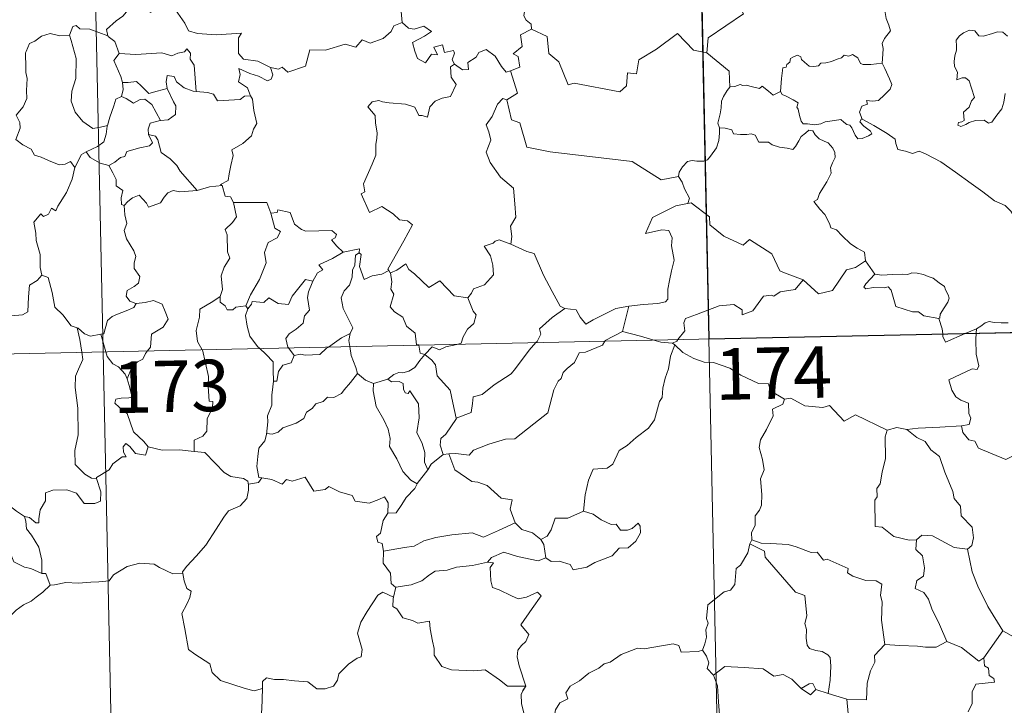
# Model space of a CAD drawing. Units: metres. Extents: x 644194 to 648711, y 729750 to 732814.
# Drawn here: x 644642 to 644785, y 731761 to 731861 of the extents above; entities that cross this region are included whole.
import ezdxf
from ezdxf.enums import TextEntityAlignment as Align

# ---------------------------------------------------------------- set-up
doc = ezdxf.new("R2010")
doc.units = ezdxf.units.M
doc.header["$MEASUREMENT"] = 0
doc.layers.add('Carátula', color=7, linetype='Continuous', lineweight=5)
doc.styles.add('Style-arial', font='arial.shx', dxfattribs={"bigfont": 'arialbig.shx'})

msp = doc.modelspace()

# ---------------------------------------------------------------- linework, layer by layer
at = {"layer": 'Carátula', "color": 7, "linetype": 'Continuous', "lineweight": 5}
for p, q in [((644737.04, 732055.33), (644742.16, 731814.44)), ((644648.78, 732053.45), (644653.9, 731812.57)), ((644477.38, 731808.82), (645006.94, 731820.07)), ((644742.16, 731814.44), (644748.56, 731513.35)), ((644653.9, 731812.57), (644660.3, 731511.48))]:
    msp.add_line(p, q, dxfattribs=at)
at = {"layer": 'Carátula', "color": 7, "linetype": 'Continuous', "lineweight": 5, "flags": 128}
for points in [[(644747.2, 731883.27), (644747.42, 731882.89), (644748.16, 731881.87), (644748.26, 731878.75), (644749.23, 731875.85), (644750.72, 731875.54), (644750.82, 731873.62), (644749.83, 731871.36), (644748.64, 731869.73), (644747.79, 731865.91), (644746.6, 731865.01), (644746.25, 731863.56), (644747.21, 731861.78), (644742.08, 731858.31), (644741.84, 731856.11)], [(644696.24, 731869.74), (644696.34, 731868.84), (644697.35, 731867.7), (644698.27, 731867.18), (644697.87, 731866.13), (644698.5, 731864.97), (644697.9, 731863.47), (644697.31, 731862.12), (644697.47, 731860.52)], [(644767.39, 731854.63), (644767.5, 731855.93), (644767.57, 731856.73), (644767.42, 731857.49), (644767.73, 731858.2), (644768.61, 731859.3), (644768.37, 731860.15), (644768.01, 731861.14), (644767.78, 731862.26), (644767.45, 731863.43), (644767.2, 731864.23), (644766.81, 731865.44), (644766.44, 731866.05), (644766.54, 731866.81), (644766.71, 731867.32), (644766.73, 731867.36)], [(644658.11, 731863.51), (644657.57, 731862.38), (644656.79, 731861.48), (644655.82, 731860.8), (644654.38, 731859.51), (644654.61, 731858.57)], [(644658.11, 731863.51), (644660.23, 731863.27), (644660.75, 731862), (644662.96, 731863.25), (644664.44, 731862.38), (644665.81, 731860.45), (644666.33, 731859.3), (644667.64, 731858.91), (644670.37, 731858.73), (644674.08, 731858.97), (644673.61, 731858.28), (644673.65, 731856), (644674.37, 731855.21), (644676.43, 731854.92), (644678.29, 731854)], [(644717.1, 731863.64), (644716.84, 731862.96), (644715.6, 731862.55), (644715.29, 731862.16), (644715.2, 731861.5), (644715.52, 731860.89), (644716.29, 731860.3), (644716.3, 731859.58)], [(644654.61, 731858.57), (644651.99, 731859.56), (644650.49, 731859.59), (644649.97, 731860.08), (644649.47, 731859.94), (644649.02, 731858.71)], [(644678.29, 731854), (644679.44, 731853.76), (644680.01, 731854.05), (644680.81, 731853.29), (644683.39, 731854.2), (644684.03, 731856.54), (644686.32, 731856.49), (644689.19, 731857.37), (644690.71, 731856.96), (644691.66, 731858.02), (644692.81, 731857.51), (644694.73, 731858.23), (644695.88, 731859.21), (644696.27, 731860.04), (644697.47, 731860.52)], [(644697.47, 731860.52), (644698.38, 731859.72), (644699.23, 731859.56), (644700.65, 731860.01), (644701.73, 731859.23), (644700.72, 731858.55), (644698.96, 731857.64), (644699.31, 731856.38), (644699.72, 731855.27), (644700.86, 731854.64), (644701.73, 731855.93), (644702.62, 731855.81), (644702.1, 731856.96), (644703.36, 731857.27), (644703.66, 731856.16), (644704.93, 731856.44), (644705.09, 731856.07), (644704.75, 731855.12), (644705.11, 731854.49), (644705.11, 731854.49)], [(644649.02, 731858.71), (644647.61, 731858.6), (644646.18, 731858.95), (644644.95, 731858.53), (644643.97, 731857.81), (644643.2, 731857.47), (644642.7, 731856.3)], [(644649.02, 731858.71), (644649.26, 731857.92), (644649.97, 731855.29), (644649.91, 731852.37), (644649.35, 731850.52), (644649.27, 731849.06), (644649.83, 731847.49), (644650.93, 731846.13), (644652.41, 731845.1), (644653.51, 731845.27), (644654.55, 731845.55)], [(644716.3, 731859.58), (644714.71, 731858.75), (644714.94, 731857.05), (644713.67, 731855.99), (644714.38, 731855.6), (644714.61, 731854.01), (644713.27, 731853.48)], [(644741.84, 731856.11), (644739.93, 731856.51), (644737.59, 731858.94), (644734.52, 731856.63), (644731.95, 731855.08), (644731.64, 731853.05), (644730.3, 731853.22), (644730.18, 731851.3), (644729.21, 731850.44), (644722.52, 731851.71), (644721.66, 731851.46), (644720.28, 731854.81), (644718.86, 731856), (644718.59, 731858.49), (644716.3, 731859.58)], [(644785.68, 731858.56), (644784.99, 731859.12), (644784.2, 731859.17), (644783.49, 731858.91), (644782.15, 731858.54), (644781.5, 731858.57), (644780.89, 731859.3), (644780.14, 731859.44), (644779.27, 731859.04), (644778.7, 731858.57), (644778.19, 731857.96), (644778.22, 731857.08), (644778.22, 731856.5), (644778.01, 731855.69), (644777.91, 731854.85), (644777.96, 731854.11), (644778.38, 731853.32), (644778.29, 731852.18), (644779.05, 731852.48), (644779.57, 731852.49), (644780.07, 731852.02), (644780.44, 731850.99), (644780.85, 731849.61), (644780.44, 731849.14), (644780.09, 731848.22), (644779.24, 731847.46), (644779.37, 731846.26), (644779.02, 731846.05), (644778.53, 731845.96), (644778.43, 731845.58), (644778.87, 731845.41), (644779.6, 731845.69), (644780.1, 731845.98), (644781.03, 731846.24), (644782.26, 731846.32), (644782.91, 731845.86), (644783.41, 731846.03), (644784.13, 731847.04), (644784.86, 731847.96), (644785.14, 731848.94), (644785.31, 731850.19)], [(644654.61, 731858.57), (644654.62, 731858.49), (644655.63, 731857.78), (644656.22, 731856.03)], [(644642.7, 731856.3), (644642.62, 731856.14), (644642.65, 731853.94), (644642.66, 731853.26), (644642.82, 731852.38), (644642.76, 731850.62), (644642.81, 731849.48), (644642.28, 731848.23), (644641.25, 731847.05), (644641.79, 731845.96), (644641.8, 731845.16), (644641.19, 731843.49), (644642.2, 731842.71), (644643.44, 731842.11), (644643.93, 731841.2), (644644.9, 731840.9), (644645.95, 731840.43), (644647.51, 731839.82), (644648.38, 731839.88), (644649.16, 731840.29), (644649.77, 731839.43)], [(644656.22, 731856.03), (644655.45, 731854.99), (644656.49, 731852.67), (644656.73, 731851.8), (644656.75, 731851.8)], [(644656.22, 731856.03), (644658.68, 731855.88), (644662.45, 731856.1), (644663.9, 731855.69), (644664.81, 731856.09), (644665.75, 731856.27), (644666.09, 731856.7), (644666.63, 731856.05), (644666.57, 731855.19), (644667.16, 731854.3), (644667.44, 731850.5)], [(644705.11, 731854.49), (644706.27, 731853.63), (644707.12, 731853.67), (644707.05, 731854.73), (644708.25, 731855.51), (644708.64, 731856.16), (644709.7, 731856.6), (644711.03, 731855.65), (644711.95, 731854.13), (644712.62, 731853.3), (644713.27, 731853.48)], [(644741.84, 731856.11), (644745.13, 731853.44), (644745.21, 731851.14)], [(644752.6, 731850.51), (644752.76, 731852.36), (644752.96, 731853.94), (644753.42, 731854.05), (644753.54, 731854.41), (644753.94, 731854.74), (644754.05, 731855.27), (644754.4, 731855.51), (644755.08, 731855.79), (644755.56, 731855.54), (644755.65, 731855.16), (644756.08, 731854.75), (644756.78, 731854.18), (644757.43, 731854.14), (644758.14, 731854.23), (644758.45, 731854.6), (644759.19, 731854.67), (644760.04, 731854.87), (644760.84, 731855.19), (644761.5, 731855.38), (644761.86, 731855.79), (644762.54, 731855.63), (644763.11, 731855.86), (644763.88, 731855.39), (644764.23, 731854.56), (644764.66, 731854.41), (644765.74, 731854.41), (644767.39, 731854.63)], [(644705.11, 731854.49), (644704.52, 731854.07), (644704.63, 731852.59), (644705.36, 731851.49), (644704.5, 731849.75), (644703.32, 731849.51), (644702.27, 731849.08), (644701.53, 731848.23), (644701.17, 731846.76), (644700.37, 731846.98), (644699.88, 731847.01), (644699.32, 731848.2), (644697.98, 731848.65), (644695.59, 731848.82), (644694.63, 731848.98), (644694.07, 731849.19), (644693.08, 731848.97), (644692.48, 731848.26), (644693.55, 731847), (644693.58, 731845.88), (644693.84, 731844.46), (644693.77, 731843.64), (644693.63, 731842.82), (644693.65, 731841.2), (644693.12, 731839.91), (644691.82, 731837.04), (644692.05, 731835.86), (644691.51, 731835.57), (644692.74, 731832.86), (644694.5, 731833.72), (644696.16, 731832.65), (644697.08, 731831.81), (644698.25, 731831.67), (644698.96, 731831.09), (644697.74, 731828.76), (644695.38, 731824.63), (644695.53, 731824.4)], [(644767.39, 731854.63), (644767.82, 731853.86), (644768.48, 731852.33), (644768.83, 731851.52), (644768.59, 731850.81), (644767.76, 731849.98), (644766.86, 731849.2), (644766.02, 731849.1), (644765.14, 731849.16), (644765.25, 731848.64), (644764.43, 731848.34), (644764.11, 731847.5), (644764.5, 731846.47)], [(644678.29, 731854), (644678.62, 731852.9), (644678.41, 731852.28), (644677.85, 731852.05), (644676.52, 731852.74), (644675.29, 731853.09), (644673.69, 731853.86), (644673.87, 731852.94), (644673.61, 731851.9), (644674.94, 731851.04), (644675.26, 731850.09), (644675.38, 731849.87)], [(644713.27, 731853.48), (644714.26, 731850.24), (644712.72, 731849.29)], [(644656.75, 731851.8), (644656.83, 731850.8), (644656.56, 731849.75)], [(644656.75, 731851.8), (644657.54, 731851.81), (644658.79, 731851.96), (644659.52, 731851.26), (644660.58, 731850.2), (644661.78, 731850.52), (644663.26, 731850.9)], [(644667.44, 731850.5), (644667.04, 731850.54), (644665.69, 731851.01), (644664.59, 731851.9), (644664.28, 731852.68), (644663.23, 731852.84), (644663.07, 731851.91), (644663.26, 731850.9), (644663.26, 731850.9)], [(644752.6, 731850.51), (644751.53, 731849.97), (644750.86, 731850.54), (644749.95, 731851.24), (644749.53, 731850.93), (644748.53, 731851.19), (644747.58, 731851.41), (644747.12, 731851.34), (644746.72, 731851.49), (644745.95, 731851.21), (644745.23, 731851.16), (644745.21, 731851.14)], [(644663.26, 731850.9), (644664.17, 731848.97), (644664.48, 731848.42), (644664.46, 731847.12), (644663.39, 731846.36), (644662.27, 731846.27)], [(644675.38, 731849.87), (644674.5, 731849.79), (644673.89, 731849.34), (644670.55, 731849.11), (644669.99, 731850.08), (644669.1, 731850.36), (644667.44, 731850.5)], [(644745.21, 731851.14), (644744.84, 731850.63), (644744.28, 731849.76), (644744, 731849.07), (644743.96, 731848.11), (644743.79, 731847.23), (644743.59, 731846.44), (644743.46, 731845.86), (644743.72, 731845.2)], [(644764.5, 731846.47), (644764.41, 731846.52), (644764.17, 731846.08), (644764.72, 731845.43), (644765.7, 731844.71), (644765.91, 731844.33), (644765.41, 731844.02), (644764.5, 731843.62), (644763.86, 731843.59), (644763.46, 731844.14), (644762.99, 731845.21), (644762.72, 731845.57), (644762.26, 731845.7), (644761.81, 731846.03), (644761.37, 731846.42), (644760.46, 731846.24), (644759.11, 731846.05), (644758.46, 731845.8), (644757.53, 731845.64), (644756.54, 731845.8), (644755.92, 731845.8), (644755.62, 731846.18), (644755.36, 731846.97), (644755.17, 731847.91), (644754.99, 731848.22), (644755.16, 731848.85), (644754.43, 731849.29), (644753.42, 731849.81), (644752.85, 731850.06), (644752.6, 731850.51)], [(644656.56, 731849.75), (644655.75, 731849.38), (644655.45, 731848.41), (644654.9, 731846.76), (644654.55, 731845.55)], [(644656.56, 731849.75), (644657.27, 731849.47), (644658.31, 731848.79), (644659.28, 731849.33), (644659.99, 731849.35), (644660.98, 731848.57), (644662.27, 731846.27)], [(644675.38, 731849.87), (644675.69, 731849.36), (644675.86, 731847.74), (644676.31, 731845.85), (644675.81, 731844.98), (644675.52, 731844.03), (644674.28, 731842.89), (644672.67, 731841.99), (644672.84, 731841.18), (644672.49, 731839.69), (644672.27, 731838.48), (644672.12, 731837.52), (644671.03, 731836.96), (644671.24, 731836.82)], [(644712.72, 731849.29), (644712.16, 731849.49), (644711.35, 731848.64), (644710.57, 731846.86), (644709.71, 731845.62), (644710.08, 731844.59), (644710.39, 731843.4), (644709.7, 731841.64), (644710.29, 731840.15), (644711.8, 731838.02), (644713.71, 731836.42), (644713.87, 731834.15), (644714.02, 731832.17), (644713.28, 731830.85), (644713.46, 731829.38), (644713.29, 731828.25), (644713.3, 731828.23)], [(644712.72, 731849.29), (644713.39, 731846.34), (644714.6, 731845.93), (644715.66, 731842.39), (644719.03, 731841.68), (644730.99, 731840.29), (644735.2, 731837.6), (644737.73, 731838.13)], [(644662.27, 731846.27), (644662.23, 731846.25), (644660.75, 731845.88), (644660.47, 731845), (644660.54, 731844.24)], [(644787.94, 731830.56), (644787.31, 731831.23), (644786.14, 731833.06), (644785.32, 731833.89), (644783.8, 731834.57), (644782.06, 731835.88), (644780.37, 731837.08), (644778.07, 731838.75), (644775.98, 731840.25), (644773.81, 731841.34), (644772.82, 731841.8), (644771.81, 731841.46), (644770.82, 731841.82), (644769.69, 731842.03), (644769.4, 731842.93), (644769.29, 731843.53), (644768.15, 731844.38), (644766.21, 731845.52), (644764.5, 731846.47)], [(644654.55, 731845.55), (644654.51, 731845.45), (644654.37, 731844.27), (644654.03, 731843.16), (644653.07, 731842.5), (644651.45, 731841.7)], [(644743.72, 731845.2), (644743.69, 731844.42), (644743.63, 731843.36), (644743.26, 731842.29), (644742.4, 731841.05), (644741.96, 731840.53), (644741.44, 731840.35), (644740.39, 731840.35), (644739.74, 731840.46), (644739.07, 731840.3), (644738.33, 731839.51), (644737.83, 731838.72), (644737.73, 731838.13)], [(644743.72, 731845.2), (644744.52, 731845.16), (644745.52, 731844.92), (644745.77, 731844.31), (644746.75, 731844.21), (644747.67, 731844.21), (644748.32, 731844.32), (644748.91, 731844.13), (644749.45, 731843.13), (644750.26, 731843.1), (644750.87, 731843.1), (644751.36, 731842.71), (644752.47, 731842.37), (644753.59, 731842.25), (644754.37, 731842.03), (644754.76, 731842.48), (644755.29, 731843.31), (644755.63, 731843.92), (644756.26, 731844.43), (644756.73, 731844.86), (644757.31, 731844.75), (644757.66, 731844.16), (644758.25, 731843.59), (644758.94, 731843.23), (644759.52, 731843), (644760.24, 731842.23), (644760.5, 731841.6), (644760.56, 731840.88), (644760.16, 731840.11), (644759.86, 731839.37), (644759.97, 731838.61), (644759.33, 731837.31), (644758.3, 731835.63), (644758.01, 731834.76), (644757.45, 731834.45)], [(644660.54, 731844.24), (644661.08, 731843.01), (644660.64, 731842.58), (644659.23, 731842.29), (644657.35, 731841.73), (644657.05, 731841.04), (644656.46, 731840.87), (644655.6, 731840.19), (644654.73, 731839.71)], [(644660.54, 731844.24), (644661.52, 731843.98), (644661.88, 731843.44), (644662.37, 731841.59), (644663.69, 731840.66), (644664.63, 731839.7), (644665.13, 731838.89), (644667.62, 731836.07)], [(644651.45, 731841.7), (644650.74, 731841.29), (644649.77, 731839.43)], [(644651.45, 731841.7), (644652.01, 731840.87), (644653.46, 731840.07), (644654.73, 731839.71)], [(644649.77, 731839.43), (644649.76, 731839.43), (644649.38, 731837.72), (644648.57, 731835.76), (644647.32, 731833.79), (644647.02, 731833.13), (644646.39, 731833.49), (644645.97, 731832.64), (644645.23, 731832.27), (644644.81, 731832.66), (644643.82, 731831.46), (644644.09, 731829.86), (644644.17, 731828.77), (644644.74, 731826.76), (644644.75, 731824.84), (644644.98, 731823.72)], [(644654.73, 731839.71), (644655.31, 731838.66), (644655.81, 731837.69), (644655.83, 731836.77), (644656.79, 731836.05), (644656.54, 731835.01), (644656.59, 731834.05), (644656.96, 731833.9)], [(644737.73, 731838.13), (644738.25, 731837.29), (644738.61, 731836.33), (644739.36, 731834.95), (644739.08, 731834.16)], [(644656.96, 731833.9), (644657.52, 731834.49), (644658.19, 731835), (644659.14, 731835.38), (644660.24, 731834.23), (644660.53, 731833.63), (644662.26, 731834.29), (644662.79, 731835.1), (644663.35, 731835.73), (644664.13, 731836.05), (644665.07, 731835.89), (644667.62, 731836.07)], [(644667.62, 731836.07), (644669.39, 731836.6), (644671.24, 731836.82)], [(644671.24, 731836.82), (644671.71, 731835.23), (644672.44, 731835.13), (644672.9, 731834.32)], [(644672.9, 731834.32), (644673.34, 731832.25), (644672.75, 731831.43), (644671.67, 731830.41), (644671.98, 731829.62), (644672.01, 731827.14), (644672.38, 731826.2), (644671.55, 731824.91), (644671.12, 731823.66), (644671.28, 731821.66), (644670.95, 731820.61)], [(644672.9, 731834.32), (644677.75, 731834.34), (644678.36, 731832.75)], [(644755.91, 731823.06), (644753.17, 731824.06), (644752.51, 731824.35), (644751.33, 731826.86), (644748.06, 731828.93), (644747.17, 731828.11), (644744.33, 731829.43), (644742.3, 731831.07), (644742.24, 731832.21), (644739.58, 731834.29), (644739.08, 731834.16)], [(644757.45, 731834.45), (644758.35, 731833.35), (644759.04, 731832.57), (644759.72, 731831.28), (644759.95, 731830.63), (644760.78, 731830.32), (644761.6, 731829.48), (644762.81, 731828.31), (644763.76, 731827.65), (644764.84, 731827.07), (644764.99, 731825.83)], [(644656.96, 731833.9), (644657.05, 731832.52), (644657.36, 731831.25), (644656.97, 731830.26), (644657.3, 731829.04), (644658.4, 731827.29), (644658.67, 731826.45), (644658.41, 731825.53), (644658.45, 731824.69), (644659.26, 731823.56), (644659.08, 731822.56), (644658.44, 731822.09), (644657.41, 731821.48), (644657.27, 731820.68), (644657.82, 731819.97), (644658.68, 731819.61), (644658.72, 731819.63)], [(644678.36, 731832.75), (644679.26, 731832.87), (644679.38, 731833.23), (644681.18, 731832.85), (644681.8, 731831.15), (644682.79, 731830.39), (644683.44, 731830.14), (644687.22, 731830.24), (644687.89, 731829.67), (644687.73, 731829.19), (644687.17, 731828.88), (644687.97, 731827.94), (644688.87, 731827.09)], [(644739.08, 731834.16), (644739.04, 731834.16), (644737.36, 731833.85), (644733.96, 731832.13), (644732.92, 731829.81), (644735.32, 731830.32), (644736.33, 731830.22), (644736.82, 731829.19), (644736.73, 731828.03), (644737.11, 731825.94), (644736.74, 731824.35), (644736.42, 731822.96), (644736.16, 731821.68), (644736.16, 731820.22), (644735.82, 731819.83), (644734.74, 731819.63), (644732.6, 731819.46), (644730.51, 731819.22)], [(644678.36, 731832.75), (644678.91, 731830.56), (644679.76, 731830.08), (644679.24, 731829.19), (644677.95, 731828.5), (644677.43, 731827.05), (644677.68, 731825.54), (644676.71, 731823.12), (644675.38, 731820.87), (644674.68, 731819.29)], [(644713.3, 731828.23), (644711.63, 731828.88), (644711.04, 731828.67), (644710.71, 731828.4), (644709.43, 731827.95), (644710.33, 731826.53), (644710.67, 731825.2), (644710.77, 731823.78), (644709.47, 731822.35), (644707.85, 731821.74), (644707.59, 731821.11), (644707.04, 731820.42)], [(644688.87, 731827.09), (644687.31, 731826.16), (644685.34, 731825.24), (644685.91, 731824.51), (644685.15, 731824.07), (644684.48, 731822.84)], [(644688.87, 731827.09), (644691.24, 731827.58), (644691.2, 731827)], [(644713.3, 731828.23), (644715.66, 731827.16), (644716.72, 731826.89), (644718.07, 731823.73), (644719.31, 731821.34), (644720.51, 731819.2), (644721.17, 731818.88)], [(644691.2, 731827), (644690.7, 731826.67), (644690.6, 731825.17), (644690.24, 731824.46), (644690.19, 731823.46), (644689.79, 731822.27), (644689.02, 731821.44), (644688.6, 731820.43), (644688.9, 731818.89), (644689.6, 731817.43), (644690.3, 731816.08), (644689.9, 731815.23)], [(644695.53, 731824.4), (644694.51, 731823.87), (644693.12, 731823.66), (644691.93, 731823.12), (644691.25, 731825.02), (644691.51, 731826.77), (644691.2, 731827)], [(644755.91, 731823.06), (644758.12, 731821.04), (644760.17, 731821.49), (644762.19, 731824.53), (644763.51, 731824.86), (644764.99, 731825.83)], [(644764.99, 731825.83), (644766.36, 731823.88)], [(644695.53, 731824.4), (644695.75, 731824.06), (644695.78, 731824.08)], [(644695.78, 731824.08), (644696.72, 731824.48), (644698.02, 731825.37), (644698.45, 731824.58), (644699.29, 731823.94), (644701.38, 731821.94), (644702.97, 731822.89), (644705.05, 731820.74), (644707.04, 731820.42)], [(644632.87, 731817.78), (644632.93, 731817.92), (644633.57, 731816.84), (644633.3, 731816.17), (644634.3, 731815.39), (644635.47, 731816.8), (644636.56, 731817.8), (644637.84, 731818.33), (644639.42, 731818.3), (644640.52, 731817.81), (644642.14, 731817.98), (644642.92, 731818.4), (644643.04, 731820.56), (644643.16, 731822.28), (644644.29, 731822.95), (644644.98, 731823.72)], [(644644.98, 731823.72), (644645.88, 731823.38), (644646.46, 731821.19), (644646.86, 731819.06), (644648.03, 731817.94), (644649.27, 731816.37), (644650.12, 731816.07)], [(644674.99, 731818.84), (644675.53, 731819.49), (644675.61, 731819.91), (644677.3, 731819.75), (644678.07, 731820.42), (644679.41, 731819.59), (644680.93, 731819.46), (644681.47, 731820.68), (644683.4, 731823.1), (644684.48, 731822.84)], [(644684.48, 731822.84), (644684.34, 731822.62), (644683.84, 731821.29), (644683.69, 731820.46), (644683.99, 731818.63), (644683.25, 731817.83), (644683.03, 731816.73), (644682.03, 731815.89), (644681.03, 731815.21), (644680.51, 731814.49), (644680.82, 731813.26), (644680.91, 731813.14)], [(644695.78, 731824.08), (644695.96, 731822.76), (644695.84, 731821.7), (644696.28, 731820.97), (644695.71, 731819.14), (644696.37, 731818.39), (644697.55, 731817.62), (644698.1, 731816.33), (644699.38, 731815.28), (644699.54, 731813.6), (644699.9, 731813.59), (644699.91, 731813.55)], [(644737.66, 731814.35), (644738.64, 731815.63), (644738.52, 731816.81), (644738.76, 731817.43), (644740.38, 731818.01), (644743.68, 731819.26), (644745.81, 731819.46), (644747, 731818.67), (644747.03, 731817.95), (644748.59, 731818.56), (644750.13, 731820.67), (644751.24, 731820.8), (644751.64, 731820.69), (644752.56, 731821.31), (644754.73, 731821.65), (644755.91, 731823.06)], [(644766.36, 731823.88), (644765.01, 731822.47), (644764.75, 731822.01), (644765.02, 731821.75), (644766.16, 731821.94), (644767.73, 731821.87), (644768.29, 731822.04), (644768.71, 731821.57), (644769.41, 731819.18), (644771.84, 731818.42), (644772.71, 731818.41), (644773.5, 731817.81), (644775.65, 731817.42)], [(644766.36, 731823.88), (644767.37, 731823.76), (644768.9, 731823.83), (644770.44, 731823.87), (644771.14, 731823.82), (644771.73, 731824.09), (644772.49, 731824.01), (644773.42, 731823.85), (644774.1, 731823.52), (644774.83, 731823.3), (644775.73, 731822.64), (644776.47, 731822.09), (644776.62, 731821.58), (644777.01, 731820.89), (644777.17, 731820.37), (644776.96, 731819.78), (644776.42, 731818.99), (644775.85, 731818.04), (644775.8, 731817.54), (644775.65, 731817.42)], [(644658.72, 731819.63), (644660.02, 731819.74), (644661.24, 731820.05), (644662.49, 731819.49), (644662.96, 731818.46), (644663.36, 731817.33), (644662.65, 731816.18), (644660.93, 731815.12), (644660.82, 731813.26), (644660.38, 731812.71)], [(644670.95, 731820.61), (644669.9, 731819.89), (644667.98, 731818.77), (644667.93, 731817.63), (644667.48, 731815.7), (644667.66, 731814.08), (644668.36, 731812.88)], [(644670.95, 731820.61), (644670.96, 731819.79), (644671.67, 731819.29), (644671.97, 731818.69), (644672.8, 731818.71), (644673.22, 731819.06), (644674.68, 731819.29)], [(644707.04, 731820.42), (644707.8, 731818.47), (644708.27, 731817.94), (644707.94, 731816.7), (644707.01, 731815.88), (644706.38, 731814.74), (644706.07, 731813.82), (644705.45, 731813.66)], [(644658.72, 731819.63), (644658.38, 731819.02), (644657.28, 731818.54), (644656.02, 731818.05), (644655.22, 731817.7), (644654.56, 731817.12), (644654.18, 731815.93), (644653.99, 731815.17), (644653.59, 731815.14)], [(644674.99, 731818.84), (644674.64, 731817.87), (644674.87, 731816.29), (644675.29, 731814.86), (644676.4, 731813.35), (644676.73, 731813.05)], [(644674.68, 731819.29), (644674.99, 731818.84)], [(644716.97, 731813.91), (644717.13, 731814.07), (644717.66, 731815.14), (644717.47, 731815.94), (644719.32, 731817.58), (644721.17, 731818.88)], [(644721.17, 731818.88), (644722.81, 731818.67), (644723.42, 731817.63), (644724.22, 731816.62), (644725.31, 731817.23), (644728.62, 731818.9), (644730.51, 731819.22)], [(644730.51, 731819.22), (644729.59, 731815.52)], [(644775.65, 731817.42), (644776.15, 731815.93), (644776.23, 731815.17)], [(644650.12, 731816.07), (644650.27, 731816.03), (644651.21, 731815.19), (644652.09, 731814.83), (644653.59, 731815.14)], [(644650.12, 731816.07), (644650.49, 731814.36), (644650.78, 731812.5)], [(644779.52, 731815.24), (644781.15, 731815.93)], [(644781.15, 731815.93), (644781.1, 731815.27)], [(644781.15, 731815.93), (644781.78, 731816.31), (644782.41, 731816.8), (644783.02, 731816.99), (644783.72, 731816.83), (644784.73, 731816.77), (644785.76, 731816.79)], [(644653.59, 731815.14), (644654.3, 731812.58)], [(644686.72, 731813.27), (644687.64, 731813.89), (644688.62, 731814.61), (644689.9, 731815.23)], [(644689.9, 731815.23), (644689.89, 731815.23), (644689.7, 731814.21), (644689.84, 731813.33)], [(644729.59, 731815.52), (644727.06, 731814.2), (644727.01, 731814.12)], [(644734.12, 731814.27), (644732.2, 731814.83), (644729.59, 731815.52)], [(644736.86, 731813.81), (644735.17, 731813.97), (644734.12, 731814.27)], [(644736.86, 731813.81), (644737.47, 731814.1), (644737.66, 731814.35)], [(644776.23, 731815.17), (644776.27, 731814.79), (644776.63, 731813.98), (644779.52, 731815.24)], [(644781.1, 731815.27), (644781.04, 731814.39), (644781.09, 731812.25), (644781.49, 731810.52), (644781.24, 731810.01), (644780.53, 731810.08), (644777.14, 731808.49), (644777.58, 731806.99), (644778.13, 731806.01), (644778.86, 731805.54), (644779.98, 731805.08), (644780.04, 731803.61), (644780.31, 731802.91), (644780.1, 731802.01), (644778.99, 731801.78)], [(644668.36, 731812.88), (644668.4, 731812.84), (644669.24, 731808.97), (644669.22, 731807.57), (644669.38, 731805.4), (644669.89, 731805.35), (644669.85, 731804.43), (644669.06, 731802.79), (644669, 731801.03), (644668.44, 731800.29), (644667.18, 731799.69), (644667.16, 731798.05)], [(644676.73, 731813.05), (644677.6, 731812.25), (644678.66, 731811.13), (644678.69, 731809.89), (644678.75, 731808.28)], [(644680.91, 731813.14), (644681.75, 731812.06)], [(644681.75, 731812.06), (644682.65, 731812.24), (644683.34, 731812.09), (644685.47, 731812.2), (644686.47, 731813.1), (644686.72, 731813.27)], [(644689.84, 731813.33), (644690.03, 731812.06), (644690.71, 731810.27), (644690.97, 731809.4)], [(644699.91, 731813.55), (644700.12, 731812.37), (644700.76, 731812.16)], [(644705.45, 731813.66), (644703.84, 731813.31), (644702.91, 731812.87), (644701.87, 731813.31), (644700.76, 731812.16)], [(644727.01, 731814.12), (644726.68, 731813.53), (644724.18, 731812.5), (644723.24, 731812.44), (644722.56, 731811.01), (644721.52, 731810.14), (644720.94, 731809.57), (644720.65, 731808.67), (644720.2, 731808.3), (644719.55, 731807.04), (644718.7, 731803.7), (644716.66, 731802.08), (644713.88, 731799.88), (644712.51, 731799.85), (644710.12, 731799.1), (644707.88, 731798.27), (644707.22, 731797.54), (644705.3, 731797.74), (644704.26, 731797.71)], [(644705.36, 731802.92), (644707.54, 731803.75), (644707.71, 731805.05), (644707.84, 731806.03), (644709.11, 731806.36), (644710.89, 731807.78), (644713.38, 731809.37), (644713.99, 731810.16), (644715.97, 731812.83), (644716.97, 731813.91)], [(644737.22, 731813.58), (644736.56, 731811.94), (644736.29, 731810.1), (644735.78, 731808.73), (644735.43, 731807.28), (644735.36, 731805.94), (644734.98, 731805.35), (644734.26, 731802.67), (644733.36, 731801.47), (644731.59, 731800.08), (644730.27, 731798.93), (644729.09, 731798.18), (644728.16, 731796.2), (644727.32, 731795.62), (644725.29, 731795.46), (644724.62, 731793.87), (644724.16, 731791.76), (644723.9, 731789.37)], [(644737.22, 731813.58), (644736.86, 731813.81)], [(644753.17, 731805.68), (644751.16, 731806.87), (644750.83, 731807.93), (644749.38, 731807.98), (644746.81, 731809.18), (644745.22, 731810.17), (644742.85, 731811), (644741.46, 731811.07), (644739.98, 731811.58), (644738.36, 731812.48), (644737.22, 731813.58)], [(644650.78, 731812.5), (644650.95, 731811.43), (644650.3, 731810.07), (644649.86, 731809.02), (644649.83, 731807.38), (644650.21, 731804.39), (644650.25, 731800.47), (644649.77, 731798.2), (644649.83, 731796.18), (644651.26, 731794.77), (644652.19, 731794.15), (644652.96, 731794.12)], [(644654.3, 731812.58), (644654.49, 731811.88), (644655.34, 731810.82), (644656.17, 731810.38), (644657.1, 731809.3), (644657.42, 731808.66)], [(644660.38, 731812.71), (644660.07, 731812.32), (644659.69, 731811.51), (644658.92, 731811.13), (644658.02, 731810.18), (644657.42, 731808.66)], [(644681.75, 731812.06), (644681.29, 731810.99), (644680.08, 731810.62), (644679.47, 731809.73), (644679.22, 731808.31), (644678.75, 731808.28)], [(644700.76, 731812.16), (644700.06, 731811.29), (644699.3, 731810.31), (644698.43, 731809.77), (644697.55, 731809.49), (644697, 731809.58), (644696.26, 731809.27), (644695.37, 731808.59)], [(644705.36, 731802.92), (644704.88, 731805.13), (644704.47, 731807), (644702.58, 731809.06), (644702.31, 731810.66), (644701.82, 731811.37), (644700.76, 731812.16)], [(644657.42, 731808.66), (644657.69, 731807.65), (644658.13, 731805.96), (644657.66, 731805.89), (644656.55, 731805.82), (644655.78, 731805.67), (644655.62, 731805.08), (644656.86, 731803.91), (644657.4, 731803.6), (644658.31, 731800.94), (644659.83, 731799.51), (644660.49, 731798.75)], [(644690.97, 731809.4), (644689.94, 731808.09), (644689.03, 731807.05), (644688.64, 731806.52), (644687.54, 731805.92), (644686.62, 731805.96), (644685.96, 731805.35), (644684.92, 731804.99), (644684.35, 731804.31), (644683.52, 731803.78), (644683.14, 731802.87), (644682.04, 731802.16), (644680.07, 731801.5), (644679.4, 731800.89), (644678.55, 731800.57), (644677.74, 731800.67), (644677.71, 731800.53)], [(644690.97, 731809.4), (644692.15, 731808.42), (644693.31, 731807.94)], [(644693.31, 731807.94), (644695.37, 731808.59)], [(644695.37, 731808.59), (644695.94, 731808.2), (644697.04, 731808.24), (644697.61, 731807.96), (644697.68, 731807.14), (644697.92, 731806.58), (644698.33, 731806.51), (644698.61, 731806.88), (644699.86, 731805.02), (644699.96, 731802.98), (644699.61, 731800.8), (644700.4, 731799.21), (644700.8, 731797.9), (644700.71, 731796.48), (644701.23, 731795.39)], [(644678.75, 731808.28), (644678.61, 731807.47), (644678.47, 731806.25), (644678.49, 731804.81), (644677.86, 731803.26), (644677.91, 731802.36), (644677.71, 731800.53)], [(644693.31, 731807.94), (644693.27, 731806.9), (644693.69, 731804.61), (644694.79, 731802.69), (644695.43, 731801.33), (644695.73, 731799.95), (644695.65, 731798.79), (644696.68, 731796.99), (644697.59, 731795.15), (644698.74, 731793.86), (644699.65, 731793.36)], [(644753.17, 731805.68), (644752.96, 731804.97), (644751.44, 731804.2), (644751.51, 731803.26), (644750.56, 731801.28), (644749.67, 731799.76), (644749.48, 731798.66), (644749.97, 731796.91), (644750.2, 731795.39), (644749.66, 731794.08), (644749.9, 731791.78), (644749.81, 731790.26), (644749.53, 731789.53), (644748.91, 731788.7), (644748.93, 731787.28), (644748.37, 731786.25), (644748.43, 731785.19)], [(644768.15, 731801.15), (644763.53, 731803.4), (644761.86, 731802.48), (644759.75, 731804.74), (644758.76, 731804.45), (644756.12, 731804.72), (644754.12, 731805.82), (644753.17, 731805.68)], [(644642.46, 731788.58), (644641.28, 731789.35), (644640.24, 731790.17), (644639.29, 731790.71), (644639.35, 731791.77), (644638.17, 731793.77), (644637.64, 731795.56), (644636.77, 731796.92), (644636.33, 731798.01), (644636.39, 731801.11), (644636.44, 731802.05), (644635.66, 731803.34), (644635, 731804.12)], [(644703.43, 731797.6), (644702.99, 731798.97), (644703.13, 731799.93), (644703.85, 731800.59), (644705.37, 731802.88), (644705.36, 731802.92)], [(644770.99, 731801.27), (644769.54, 731801.56), (644768.15, 731801.15)], [(644778.99, 731801.78), (644775.8, 731801.6), (644772.65, 731801.45), (644770.99, 731801.27)], [(644770.99, 731801.27), (644772.48, 731800.1), (644773.66, 731799.53), (644774.52, 731798.31), (644775.77, 731797.33), (644776.53, 731795.05), (644777.7, 731792.25), (644777.88, 731791.2), (644778.8, 731790.1), (644778.9, 731788.7), (644780.54, 731787.03), (644780.73, 731785.48), (644780.49, 731784.35), (644779.85, 731783.84)], [(644787.28, 731798.26), (644786.42, 731797.38), (644785.41, 731796.88), (644781.43, 731798.55), (644780.92, 731799.56), (644780.05, 731799.77), (644779.17, 731800.83), (644778.99, 731801.78)], [(644677.71, 731800.53), (644677.49, 731799.59), (644676.61, 731798.55), (644676.44, 731797.32), (644676.28, 731795.88), (644676.61, 731794.27), (644677.01, 731794.2)], [(644768.15, 731801.15), (644767.86, 731800.19), (644767.91, 731797.05), (644767.39, 731795.06), (644767.12, 731793.35), (644766.62, 731792.66), (644766.67, 731791.46), (644766.32, 731790.95), (644766.41, 731787.11), (644767.39, 731787.03), (644769.1, 731785.69), (644771.32, 731785.12), (644772.39, 731785.18)], [(644660.49, 731798.75), (644660.07, 731797.54), (644658.61, 731797.75), (644657.79, 731798.79), (644657.22, 731799.22), (644656.82, 731798.75), (644656.87, 731797.97), (644657.24, 731797.28), (644656.67, 731797.3), (644655.34, 731796.24), (644654.81, 731795.4), (644652.92, 731794.28), (644652.96, 731794.12)], [(644667.16, 731798.05), (644665.02, 731798.3), (644662.53, 731798.25), (644660.49, 731798.75)], [(644622.44, 731794.8), (644623, 731796.25), (644624.1, 731796.49), (644625.06, 731796.51), (644625.45, 731797.1), (644626.87, 731797.41), (644628.21, 731797.7), (644629.4, 731796.96), (644631.42, 731795.63), (644633.11, 731793.92), (644634.44, 731792.39), (644636.04, 731790.78), (644637.5, 731789.61), (644639.3, 731788.05), (644639.65, 731786.08), (644640.24, 731784.99), (644640.53, 731782.94), (644640.91, 731781.97), (644642.45, 731781.2), (644643.37, 731781.02), (644644.97, 731780.29)], [(644667.16, 731798.05), (644668.73, 731797.9), (644670.24, 731796.35), (644671.56, 731795.02), (644672.49, 731794.42), (644674.38, 731794.1), (644674.98, 731793.75), (644675.11, 731793.13)], [(644703.43, 731797.6), (644701.68, 731796.22), (644701.23, 731795.39)], [(644704.26, 731797.71), (644703.43, 731797.6)], [(644713.96, 731787.68), (644713.21, 731789.64), (644713.5, 731791.03), (644711.91, 731791.28), (644709.86, 731793.11), (644708.52, 731793.6), (644707.62, 731793.67), (644705.14, 731795.37), (644704.26, 731797.71)], [(644652.96, 731794.12), (644653.56, 731792.2), (644653.5, 731790.81), (644652.72, 731790.48), (644651.14, 731790.5), (644650.01, 731792), (644648.62, 731792.49), (644646.59, 731792.41), (644645.53, 731792.03), (644645.49, 731790.88), (644644.71, 731789.55), (644644.52, 731788.24), (644644.55, 731787.66), (644644.12, 731787.65), (644643.18, 731788.46), (644642.46, 731788.58)], [(644677.01, 731794.2), (644676.53, 731793.54), (644675.11, 731793.31), (644675.11, 731793.13)], [(644677.01, 731794.2), (644678.51, 731793.99), (644679.99, 731793.32), (644680.63, 731793.99), (644681.45, 731793.75), (644683.34, 731794.31), (644684.6, 731792.26), (644686.27, 731792.53), (644686.77, 731792.98), (644688.35, 731792.16), (644690.18, 731791.63), (644690.61, 731790.84), (644692.68, 731790.53), (644694.07, 731791.06), (644694.91, 731791.45), (644695.44, 731790.57), (644695.41, 731789.08)], [(644701.23, 731795.39), (644699.65, 731793.38), (644699.65, 731793.36)], [(644675.11, 731793.13), (644675.08, 731792.41), (644674.84, 731791.23), (644673.89, 731790.13), (644672.15, 731789.43), (644671.47, 731788.5), (644670.38, 731786.75), (644668.88, 731784.4), (644667.46, 731782.81), (644666.09, 731781.36), (644665.45, 731780.53), (644665.51, 731780.27)], [(644699.65, 731793.36), (644699.33, 731792.65), (644698.06, 731791.34)], [(644698.06, 731791.34), (644697.42, 731790.33), (644696.59, 731789.13), (644695.41, 731789.08)], [(644642.46, 731788.58), (644642.63, 731787.92), (644642.73, 731786.81), (644643.49, 731785.86), (644644.54, 731784.1), (644644.99, 731782.23), (644644.97, 731780.29)], [(644695.41, 731789.08), (644694.69, 731787.99), (644694.33, 731786.14), (644693.75, 731785.69), (644693.91, 731784.85), (644694.56, 731784.65), (644694.77, 731783.53)], [(644723.9, 731789.37), (644721.63, 731788.34), (644719.78, 731788.36), (644719.16, 731786.63), (644718.59, 731785.72), (644717.68, 731785.26)], [(644718.42, 731782.57), (644719.19, 731782.05), (644720.35, 731782.09), (644721.94, 731781.59), (644722.38, 731780.84), (644724.39, 731781.22), (644725.53, 731781.88), (644728.06, 731782.88), (644729.1, 731783.96), (644730.4, 731784.03), (644731.52, 731784.99), (644732.19, 731786.21), (644732.15, 731787.2), (644731.88, 731787.6), (644730.98, 731786.84), (644730.29, 731786.59), (644729.27, 731786.6), (644728.63, 731787.47), (644727.95, 731787.44), (644726.46, 731788.08), (644725.3, 731788.94)], [(644725.3, 731788.94), (644723.9, 731789.37)], [(644694.77, 731783.53), (644697.8, 731784.07), (644699.21, 731784.28), (644700.64, 731785.02), (644702.37, 731785.53), (644704.72, 731785.92), (644707.65, 731786.2), (644709.34, 731785.6), (644711.49, 731786.55), (644713.96, 731787.68)], [(644713.96, 731787.68), (644714.93, 731786.7), (644716.46, 731786.19), (644717.68, 731785.26)], [(644772.39, 731785.18), (644773.18, 731785.88), (644774.73, 731785.79), (644777.9, 731784.06), (644779.85, 731783.84)], [(644717.68, 731785.26), (644718.11, 731784.49), (644718.42, 731782.57)], [(644748.15, 731784.62), (644747.82, 731783.28), (644746.78, 731781.51), (644746.14, 731781.02), (644745.93, 731778.7), (644745.32, 731777.84), (644744.4, 731777.6), (644742.01, 731775.73), (644741.81, 731773.75), (644742.05, 731773.07), (644741.73, 731772.06), (644741.83, 731771.03), (644741.59, 731770.04), (644741.21, 731769.13)], [(644748.43, 731785.19), (644748.15, 731784.62)], [(644748.15, 731784.62), (644750.27, 731783.53), (644750.37, 731782.67), (644754.77, 731777.56), (644756.15, 731777.07), (644756.42, 731774.12), (644756.12, 731772.99), (644756.37, 731772.12), (644756.32, 731770.87), (644756.48, 731769.86), (644756.84, 731769.35), (644757.76, 731769.06), (644758.65, 731768.94), (644759.51, 731768.46), (644759.85, 731768.03), (644759.92, 731766.77), (644759.82, 731764.77), (644759.55, 731762.8)], [(644767.78, 731769.96), (644767.3, 731773.47), (644767.43, 731776.17), (644767.17, 731777.09), (644767.35, 731778.75), (644766.52, 731779.23), (644765.04, 731779.28), (644763.14, 731779.9), (644762.34, 731780.36), (644762.48, 731781.01), (644759.39, 731782.36), (644758.86, 731782.23), (644757.94, 731783.41), (644757.05, 731783.35), (644754.89, 731784.19), (644753.73, 731784.5), (644751.12, 731784.65), (644749.77, 731784.7), (644748.43, 731785.19)], [(644772.39, 731785.18), (644772.3, 731783.78), (644773.27, 731782.88), (644773.6, 731781.12), (644773.42, 731779.88), (644772.46, 731779.28), (644772.23, 731778.11), (644773.48, 731777.5), (644774.16, 731776.57), (644774.64, 731775.14), (644775.78, 731772.87), (644776.82, 731770.39)], [(644694.77, 731783.53), (644694.72, 731781.77), (644695.78, 731780.33), (644695.89, 731778.83), (644696.53, 731778.27), (644696.57, 731778.29)], [(644718.42, 731782.57), (644717.28, 731782.11), (644714.26, 731782.74), (644712.29, 731783.4), (644710.5, 731782.62), (644709.91, 731781.95)], [(644779.85, 731783.84), (644780.53, 731780.51), (644781.37, 731778.43), (644782.81, 731775.5), (644785.01, 731771.96)], [(644646.17, 731778.6), (644646.81, 731778.63), (644648.47, 731778.97), (644650.26, 731778.9), (644652.11, 731779.04), (644653.29, 731779.09), (644654.79, 731779.2), (644655.43, 731780.07), (644657.39, 731781.3), (644659.24, 731781.77), (644661.33, 731781.66), (644662.12, 731781.18), (644664.05, 731780.24), (644665.51, 731780.27)], [(644696.57, 731778.29), (644698.77, 731778.65), (644700.35, 731779.21), (644701.44, 731780.09), (644702.3, 731780.63), (644704.02, 731780.77), (644705.38, 731781.21), (644707.74, 731781.47), (644709.91, 731781.95)], [(644709.91, 731781.95), (644710.79, 731781.83), (644710.3, 731781.18), (644710.37, 731779.24), (644710.64, 731778.25), (644711.59, 731777.91), (644713.39, 731777.02), (644714.37, 731776.62), (644715.6, 731776.85), (644717.19, 731777.56), (644717.75, 731777.02), (644716.41, 731775.19), (644714.76, 731772.81), (644715.95, 731771.42), (644715.48, 731770.39), (644714.84, 731769.81), (644714.34, 731769.12), (644714.25, 731768.14), (644714.54, 731766.83), (644715.47, 731763.87), (644715.06, 731763.26), (644715.05, 731763.22)], [(644644.97, 731780.29), (644645.54, 731780.3), (644646.17, 731778.6)], [(644665.51, 731780.27), (644665.73, 731779.23), (644666.1, 731778.12), (644666.75, 731777.71), (644666.53, 731776.81), (644666.09, 731775.8), (644665.38, 731774.44), (644665.8, 731772.23), (644666.33, 731769.22), (644667.27, 731768.52), (644669.44, 731767.15), (644669.78, 731765.88), (644670.99, 731764.7), (644672.64, 731764.16), (644674.62, 731763.52), (644675.91, 731763.2), (644677.12, 731763.53)], [(644646.17, 731778.6), (644645.12, 731777.57), (644644.17, 731776.83), (644643.44, 731776.28), (644642.29, 731775.71), (644641.25, 731774.97), (644640.42, 731774.11), (644639.45, 731773.29), (644637.93, 731773.64), (644636.79, 731774.36), (644636.59, 731773.35), (644636.09, 731772.12), (644635.63, 731770.81), (644635.73, 731769.11), (644635.5, 731767.25), (644635.26, 731764.62), (644634.72, 731761.69), (644634.5, 731759.26), (644634.25, 731757.38)], [(644677.12, 731763.53), (644677.14, 731764.55), (644677.69, 731765.08), (644678.89, 731764.87), (644680.19, 731764.86), (644681.79, 731764.67), (644683.74, 731764.51), (644685.05, 731763.5), (644686.28, 731763.49), (644687.46, 731763.87), (644688.03, 731764.76), (644688.25, 731765.67), (644689.67, 731767.1), (644690.91, 731767.96), (644691.5, 731768.16), (644691.65, 731769.2), (644690.96, 731771.61), (644691.46, 731773.22), (644692.36, 731774.74), (644693.92, 731777.13), (644694.66, 731777.59), (644696.22, 731776.84)], [(644696.57, 731778.29), (644696.22, 731776.84)], [(644696.22, 731776.84), (644696.16, 731776.58), (644696.13, 731775.46), (644696.72, 731775.15), (644697.59, 731773.81), (644698.97, 731773.42), (644699.76, 731773.07), (644701.48, 731773.35), (644701.56, 731772.25), (644701.89, 731770.42), (644702.14, 731769.34), (644702.16, 731768.38), (644703.24, 731766.73), (644704.66, 731766.26), (644707.92, 731766.13), (644709.57, 731766.24), (644711.66, 731764.8), (644712.8, 731763.89), (644715.47, 731763.87), (644715.05, 731763.22)], [(644785.01, 731771.96), (644782.21, 731768)], [(644794.92, 731764.61), (644794.87, 731767.17), (644795.66, 731767.33), (644794.47, 731768.7), (644793.05, 731769.75), (644791.25, 731770.4), (644790.22, 731770.77), (644787.86, 731770.6), (644786.62, 731771), (644785.01, 731771.96)], [(644719.63, 731759.29), (644719.8, 731760.42), (644720.43, 731761.43), (644721.59, 731762.01), (644721.33, 731762.89), (644721.96, 731763.9), (644723.33, 731764.65), (644724.67, 731765.76), (644726.12, 731766.49), (644726.92, 731767.13), (644727.78, 731767.39), (644729.38, 731768.48), (644731.77, 731769.41), (644732.72, 731769.31), (644736.95, 731770.06), (644737.77, 731769.82), (644738.14, 731768.85), (644740.58, 731768.92), (644741.21, 731769.13)], [(644767.78, 731769.96), (644766.29, 731768.35), (644766.35, 731767.37), (644765.69, 731766.11), (644765.23, 731764.32), (644765.12, 731761.9), (644762.28, 731761.98)], [(644776.82, 731770.39), (644775.29, 731769.54), (644773.7, 731769.56), (644772.55, 731769.7), (644769.99, 731769.78), (644767.78, 731769.96)], [(644782.21, 731768), (644781.49, 731767.53), (644778.98, 731769.5), (644776.82, 731770.39)], [(644741.21, 731769.13), (644741.8, 731768.25), (644742.17, 731767.27), (644741.89, 731766.45), (644742.85, 731765.49)], [(644782.21, 731768), (644782.33, 731766.85), (644782.89, 731766.5), (644782.98, 731765.44), (644783.66, 731765.01), (644783.8, 731764.48), (644781.07, 731764.16), (644780.53, 731763.05), (644780.5, 731761.37), (644779.93, 731760.13)], [(644742.85, 731765.49), (644743.44, 731763.92), (644743.56, 731761.58), (644743.73, 731759.68), (644743.18, 731757.67), (644742.91, 731755.93), (644742.31, 731754.65), (644741.31, 731753.57), (644741.3, 731752.33), (644739.15, 731751.25), (644739.14, 731750.39), (644738.3, 731749.85), (644736.65, 731745.17)], [(644755.6, 731763.52), (644754.23, 731764.89), (644752.97, 731765.6), (644751.62, 731765.35), (644750.07, 731766.4), (644747.29, 731766.58), (644744.5, 731766.74), (644742.85, 731765.49)], [(644757.76, 731763.38), (644757.32, 731764.25), (644756.77, 731764.22), (644755.6, 731763.52)], [(644673.03, 731756.08), (644673.69, 731756.2), (644675.37, 731756.97), (644676.39, 731757.37), (644676.8, 731758.2), (644677.04, 731760.55), (644677.12, 731763.53)], [(644715.05, 731763.22), (644714.82, 731762.65), (644714.85, 731761.35), (644715.33, 731759.36), (644715.96, 731758.21), (644717.82, 731758.67), (644719.63, 731759.29)], [(644757.76, 731763.38), (644756.99, 731762.63), (644755.6, 731763.52)], [(644759.55, 731762.8), (644757.76, 731763.38)], [(644762.28, 731761.98), (644759.55, 731762.8)], [(644771.82, 731722.39), (644772.4, 731723.87), (644772, 731726.12), (644772.02, 731729.24), (644771.28, 731732.04), (644771.86, 731733.42), (644771.65, 731734.45), (644770.18, 731735.86), (644768.78, 731736.89), (644767.59, 731737.21), (644766.85, 731738.21), (644765.99, 731741.09), (644765.91, 731742.31), (644765.3, 731743.46), (644765.24, 731745.42), (644763.9, 731747.21), (644763.56, 731749.68), (644764.02, 731750.49), (644763.77, 731752.41), (644762.88, 731754.21), (644762.62, 731758.35), (644762.28, 731761.98)]]:
    msp.add_lwpolyline(points, dxfattribs=at)
at = {"layer": 'Carátula', "color": 7, "linetype": 'Continuous', "lineweight": 5}
msp.add_3dface([(644257.07, 729750.39), (648711.06, 729845.03), (648647.97, 732814.36), (644193.97, 732719.72)], dxfattribs=at)
at = {"layer": 'Carátula', "color": 7, "linetype": 'Continuous', "lineweight": 25}
msp.add_3dface([(644829.14, 731876.55), (644740.88, 731874.67), (644742.16, 731814.44), (644830.42, 731816.32)], dxfattribs=at)

# ---------------------------------------------------------------- texts
at = {"layer": 'Carátula', "color": 7, "linetype": 'Continuous', "lineweight": 15, "style": 'Style-arial'}
for s, p in [('174', (644751.57, 731809.48)), ('173', (644663.86, 731807.55))]:
    msp.add_text(s, height=7.5, rotation=1.2173, dxfattribs=at).set_placement(p, align=Align.MIDDLE_CENTER)

doc.saveas('drawing.dxf')
